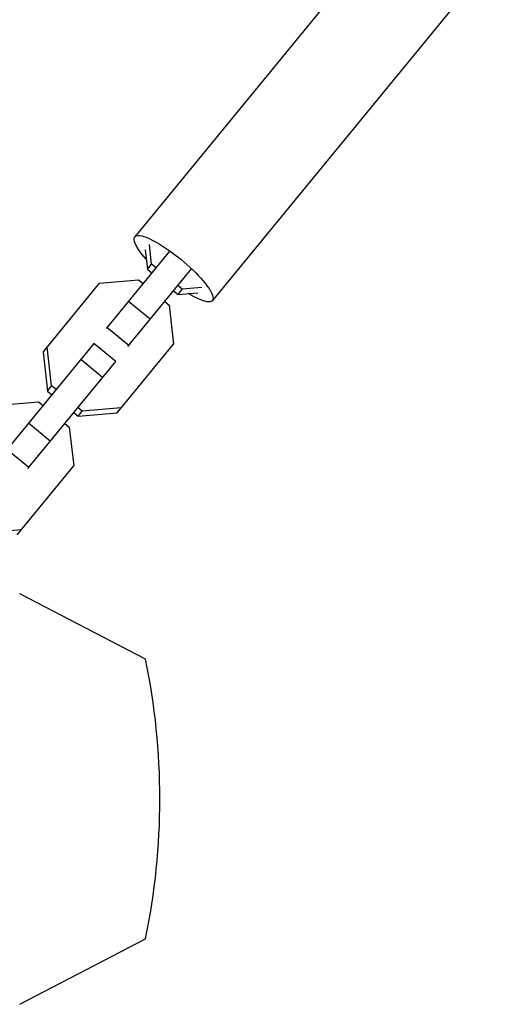
# Model space of a CAD drawing. Units: millimetres. Extents: x -11559 to 10585, y -7445 to 9802.
# Drawn here: x 6013 to 6145, y -58 to 221 of the extents above; entities that cross this region are included whole.
import ezdxf

# ---------------------------------------------------------------- set-up
doc = ezdxf.new("R2010")
doc.units = ezdxf.units.MM
doc.header["$LTSCALE"] = 20
doc.layers.add('2d', color=230, linetype='Continuous')

msp = doc.modelspace()

# ---------------------------------------------------------------- linework, layer by layer
at = {"layer": '2d'}
for p, q in [((6123.37, 254.13), (6045.67, 159.47)), ((6145.4, 236.05), (6067.7, 141.39)), ((6050.46, 151.72), (6049.84, 157.27)), ((6055.62, 155.44), (6037.54, 133.41)), ((6048.64, 155.81), (6049.27, 150.27)), ((6049.27, 150.27), (6050.46, 151.72)), ((6051.72, 150.69), (6050.46, 151.72)), ((6043.72, 128.33), (6061.81, 150.36)), ((6049.27, 150.27), (6050.53, 149.23)), ((6019.66, 126.75), (6035.69, 146.29)), ((6035.69, 146.29), (6046.76, 147.22)), ((6046.76, 147.22), (6048.02, 146.18)), ((6059.17, 144.58), (6057.91, 145.61)), ((6056.71, 144.16), (6057.98, 143.12)), ((6057.98, 143.12), (6059.17, 144.58)), ((6057.98, 143.12), (6063.54, 143.59)), ((6064.73, 145.04), (6059.17, 144.58)), ((6050.07, 136.06), (6043.89, 141.14)), ((6054.21, 141.1), (6055.47, 140.07)), ((6055.47, 140.07), (6056.71, 129.03)), ((6043.97, 128.63), (6037.78, 133.71)), ((6034.08, 129.2), (6009.17, 98.85)), ((6040.27, 124.12), (6034.08, 129.2)), ((6040.68, 109.49), (6056.71, 129.03)), ((6019.66, 126.75), (6020.9, 115.71)), ((6022.09, 117.17), (6020.85, 128.21)), ((6015.36, 93.77), (6040.27, 124.12)), ((6036.54, 119.58), (6030.36, 124.66)), ((6020.9, 115.71), (6022.09, 117.17)), ((6020.9, 115.71), (6022.16, 114.68)), ((6023.36, 116.13), (6022.09, 117.17)), ((6007.32, 111.73), (6018.39, 112.66)), ((6018.39, 112.66), (6019.66, 111.62)), ((6028.35, 109.6), (6029.61, 108.56)), ((6030.8, 110.02), (6029.54, 111.05)), ((6029.61, 108.56), (6030.8, 110.02)), ((6029.61, 108.56), (6040.68, 109.49)), ((6041.87, 110.95), (6030.8, 110.02)), ((6021.7, 101.5), (6015.52, 106.58)), ((6025.84, 106.55), (6027.1, 105.51)), ((6027.1, 105.51), (6028.35, 94.47)), ((6015.6, 94.07), (6009.42, 99.15)), ((6012.31, 74.93), (6028.35, 94.47)), ((6013.51, 76.39), (6002.43, 75.46)), ((6048.75, 39.65), (6013.04, 58.24)), ((6013.04, -58.24), (6048.75, -39.65))]:
    msp.add_line(p, q, dxfattribs=at)
msp.add_arc((5856.8, 0), 196, 348.329, 11.671, dxfattribs=at)
at = {"layer": '2d', "extrusion": (0, 0, -1)}
msp.add_ellipse((6056.69, 150.43), major_axis=(-11.01, 9.04), ratio=0.235103, start_param=-0.99989, end_param=4.141482, dxfattribs=at)

doc.saveas('drawing.dxf')
